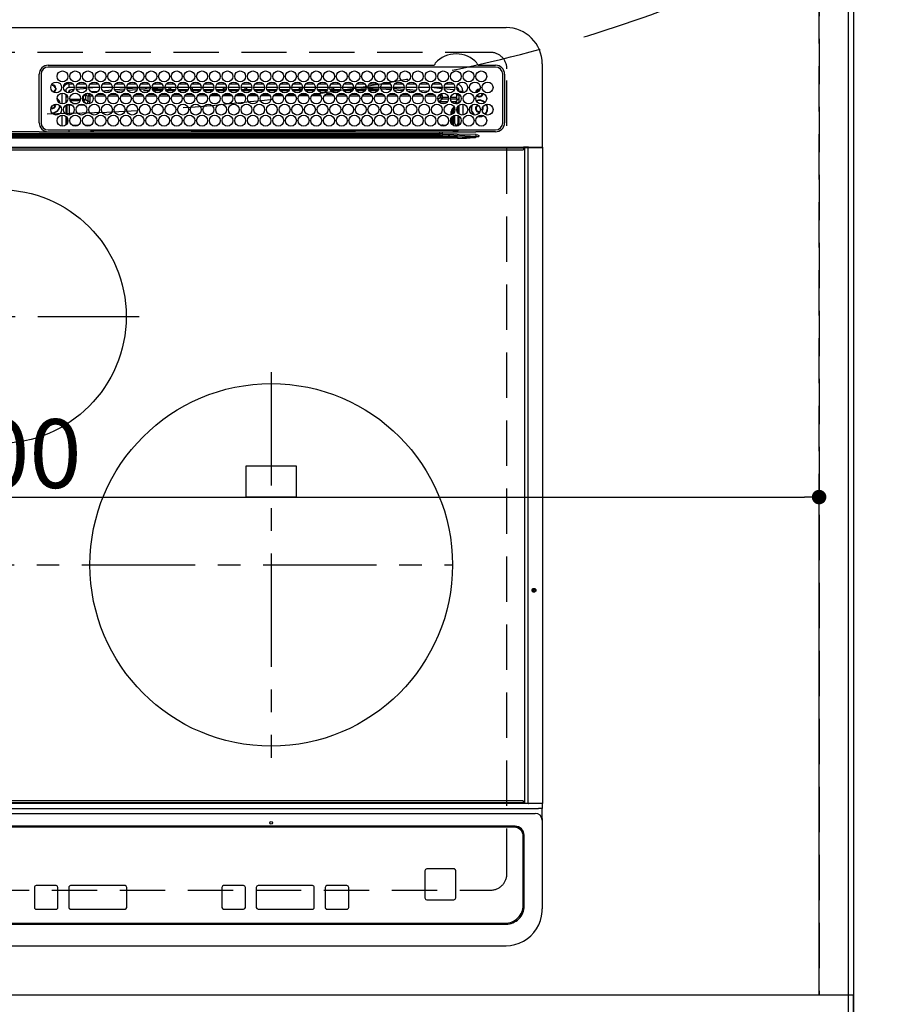
# Model space of a CAD drawing. Extents: x 83844 to 110317, y -22065 to -13195.
# Drawn here: x 86806 to 87290, y -15435 to -14892 of the extents above; entities that cross this region are included whole.
import ezdxf

# ---------------------------------------------------------------- set-up
doc = ezdxf.new("R2010")
doc.units = 0
doc.header["$LTSCALE"] = 50
doc.header["$MEASUREMENT"] = 0
for name, pattern in [('CENTER', [2, 1.25, -0.25, 0.25, -0.25]), ('DASHED', [0.75, 0.5, -0.25]), ('HIDDEN', [0.375, 0.25, -0.125])]:
    doc.linetypes.add(name, pattern=pattern)
doc.layers.get('0').update_dxf_attribs({"linetype": 'CONTINUOUS'})
doc.layers.get('DEFPOINTS').update_dxf_attribs({"color": 146, "linetype": 'CONTINUOUS'})
for name, color, linetype in [('111-壁仕上', 3, 'CONTINUOUS'), ('121-キャビネット（中）', 253, 'HIDDEN'), ('126-甲板', 2, 'CONTINUOUS'), ('150-機器', 8, 'CONTINUOUS'), ('160-文字', 254, 'CONTINUOUS'), ('166-寸法B', 11, 'CONTINUOUS')]:
    doc.layers.add(name, color=color, linetype=linetype)
doc.styles.add('KH001', font='txt')
doc.dimstyles.new('KH1xx015', dxfattribs={"dimscale": 10, "dimtxt": 3.8, "dimasz": 0.8, "dimexe": 0.3, "dimexo": 1.2, "dimgap": 0.5, "dimtad": 3, "dimdec": 1, "dimdsep": 46, "dimlunit": 6, "dimtxsty": 'KH001', "dimblk": 'DOT', "dimcen": 1, "dimdle": 1, "dimclrd": 256, "dimclre": 256, "dimclrt": 256, "dimadec": 0, "dimazin": 0, "dimtfac": 1, "dimtdec": 1, "dimtix": 1, "dimtmove": 2, "dimatfit": 3, "dimldrblk": 'CLOSEDBLANK', "dimfxl": 1, "dimtolj": 1, "dimtzin": 0, "dimlwd": -1, "dimlwe": -1, "dimarcsym": 0})
doc.dimstyles.new('KH1xx030', dxfattribs={"dimscale": 30, "dimtxt": 2, "dimasz": 0.6, "dimexe": 0.3, "dimexo": 1.2, "dimgap": 0.5, "dimtad": 3, "dimdec": 1, "dimdsep": 46, "dimlunit": 6, "dimtxsty": 'KH001', "dimblk": 'DOT', "dimcen": 1, "dimdle": 1, "dimclrd": 256, "dimclre": 256, "dimclrt": 256, "dimadec": 0, "dimazin": 0, "dimtfac": 1, "dimtdec": 1, "dimtix": 1, "dimtmove": 2, "dimatfit": 3, "dimldrblk": 'CLOSEDBLANK', "dimfxl": 1, "dimtolj": 1, "dimtzin": 0, "dimlwd": -1, "dimlwe": -1, "dimarcsym": 0})

# ---------------------------------------------------------------- blocks, each defined once
blk = doc.blocks.new('HT-F6S_H2')
at = {"layer": '126-甲板', "linetype": 'DASHED'}
for p, q in [((271, 282.65), (-271, 282.65)), ((280, -170.35), (280, 273.65)), ((-271, -179.35), (271, -179.35))]:
    blk.add_line(p, q, dxfattribs=at)
for centre, start, end in [((271, 273.65), 0, 90), ((271, -170.35), 270, 0)]:
    blk.add_arc(centre, 9, start, end, dxfattribs=at)
at = {"layer": '150-機器', "color": 13, "linetype": 'Continuous'}
for p, q in [((-279.5, 296.38), (279.5, 296.38)), ((27, 275.6), (239.74, 275.6)), ((273.7, 274.58), (27, 274.58)), ((239.74, 275.6), (239.9, 275.61)), ((264.1, 275.61), (264.18, 275.6)), ((264.18, 275.6), (264.26, 275.6)), ((264.26, 275.6), (273.7, 275.6)), ((299.5, 276.38), (299.5, 230.38)), ((22, 243.88), (21.98, 270.58)), ((23, 270.58), (23, 243.88)), ((277.7, 243.88), (277.7, 270.58)), ((278.72, 270.58), (278.72, 243.88)), ((28.52, 264.33), (28.6, 264.35)), ((28.6, 264.35), (28.6, 264.47)), ((29.4, 264.98), (29.4, 264.76)), ((29.4, 264.76), (29.4, 264.35)), ((30.75, 263), (31.16, 263)), ((31.16, 262.2), (30.75, 262.2)), ((31.16, 263), (31.38, 263)), ((31.38, 262.2), (31.16, 262.2)), ((36.6, 261.38), (36.07, 261.38)), ((36.6, 261.38), (36.6, 260.89)), ((38.6, 263.38), (38.6, 265.38)), ((38.6, 265.38), (40.54, 265.38)), ((41.35, 263.38), (38.6, 263.38)), ((41.09, 262.11), (39.8, 261.98)), ((48.35, 263.38), (42.35, 263.38)), ((48.31, 262.84), (42.54, 262.26)), ((43.16, 265.38), (47.54, 265.38)), ((55.35, 263.38), (49.35, 263.38)), ((53.98, 263.38), (49.37, 262.95)), ((50.16, 265.38), (54.54, 265.38)), ((50.51, 261.02), (54.54, 261.36)), ((62.35, 263.38), (56.35, 263.38)), ((56.99, 261.57), (62.02, 261.99)), ((57.16, 265.38), (61.54, 265.38)), ((61.07, 260.91), (58.05, 260.65)), ((69.35, 263.38), (63.35, 263.38)), ((63.63, 262.13), (69.2, 262.59)), ((64.16, 265.38), (68.54, 265.38)), ((68.7, 261.55), (64.29, 261.18)), ((76.35, 263.38), (70.35, 263.38)), ((70.47, 262.7), (76.33, 263.06)), ((76.03, 262.05), (70.89, 261.72)), ((71.16, 265.38), (75.54, 265.38)), ((83.35, 263.38), (77.35, 263.38)), ((77.4, 263.13), (81.32, 263.38)), ((83.17, 262.49), (77.62, 262.15)), ((78.16, 265.38), (82.54, 265.38)), ((79.53, 261.65), (82.84, 261.65)), ((90.35, 263.38), (84.35, 263.38)), ((90.31, 262.94), (84.5, 262.58)), ((84.59, 262.15), (90.11, 262.15)), ((84.86, 261.65), (89.84, 261.65)), ((85.16, 265.38), (89.54, 265.38)), ((97.35, 263.38), (91.35, 263.38)), ((92.47, 263.08), (91.42, 263.01)), ((91.59, 262.15), (93.6, 262.15)), ((91.86, 261.65), (96.84, 261.65)), ((92.16, 265.38), (96.54, 265.38)), ((97.31, 263.27), (92.47, 263.08)), ((93.6, 262.15), (93.6, 263.1)), ((94.6, 262.15), (93.6, 262.15)), ((94.6, 262.15), (94.6, 263.07)), ((94.6, 262.15), (97.11, 262.15)), ((104.35, 263.38), (98.35, 263.38)), ((98.59, 262.15), (104.11, 262.15)), ((98.86, 261.65), (103.84, 261.65)), ((99.16, 265.38), (103.54, 265.38)), ((111.35, 263.38), (105.35, 263.38)), ((105.4, 263.38), (105.4, 262.78)), ((106.4, 262.15), (105.59, 262.15)), ((105.86, 261.65), (110.84, 261.65)), ((106.16, 265.38), (110.54, 265.38)), ((106.4, 263.38), (106.4, 262.15)), ((106.4, 262.15), (111.11, 262.15)), ((118.35, 263.38), (112.35, 263.38)), ((112.59, 262.15), (118.11, 262.15)), ((112.86, 261.65), (117.84, 261.65)), ((113.16, 265.38), (117.54, 265.38)), ((125.35, 263.38), (119.35, 263.38)), ((119.59, 262.15), (123.6, 262.15)), ((119.86, 261.65), (124.84, 261.65)), ((120.16, 265.38), (124.54, 265.38)), ((123.6, 262.15), (123.6, 263.38)), ((124.6, 262.15), (123.6, 262.15)), ((124.6, 262.15), (124.6, 263.38)), ((124.6, 262.15), (125.11, 262.15)), ((132.35, 263.38), (126.35, 263.38)), ((126.59, 262.15), (132.11, 262.15)), ((126.86, 261.65), (131.84, 261.65)), ((127.16, 265.38), (131.54, 265.38)), ((139.35, 263.38), (133.35, 263.38)), ((133.59, 262.15), (135.4, 262.15)), ((133.86, 261.65), (138.84, 261.65)), ((134.16, 265.38), (138.54, 265.38)), ((135.4, 263.38), (135.4, 262.15)), ((136.4, 262.15), (135.4, 262.15)), ((136.4, 263.38), (136.4, 262.15)), ((136.4, 262.15), (139.11, 262.15)), ((146.35, 263.38), (140.35, 263.38)), ((140.59, 262.15), (146.11, 262.15)), ((140.86, 261.65), (145.84, 261.65)), ((141.16, 265.38), (145.54, 265.38)), ((153.35, 263.38), (147.35, 263.38)), ((147.59, 262.15), (153.11, 262.15)), ((147.86, 261.65), (152.84, 261.65)), ((148.16, 265.38), (152.54, 265.38)), ((160.35, 263.38), (154.35, 263.38)), ((154.6, 262.15), (154.59, 262.15)), ((154.6, 262.15), (154.6, 263.38)), ((154.6, 262.15), (160.11, 262.15)), ((154.86, 261.65), (159.84, 261.65)), ((155.16, 265.38), (159.54, 265.38)), ((167.35, 263.38), (161.35, 263.38)), ((161.59, 262.15), (165.4, 262.15)), ((161.86, 261.65), (166.84, 261.65)), ((162.16, 265.38), (166.54, 265.38)), ((165.4, 263.38), (165.4, 262.15)), ((166.4, 262.15), (165.4, 262.15)), ((166.4, 263.38), (166.4, 262.15)), ((166.4, 262.15), (167.11, 262.15)), ((174.35, 263.38), (168.35, 263.38)), ((168.59, 262.15), (174.11, 262.15)), ((168.86, 261.65), (173.84, 261.65)), ((169.16, 265.38), (173.54, 265.38)), ((181.35, 263.38), (175.35, 263.38)), ((175.59, 262.15), (181.11, 262.15)), ((175.86, 261.65), (180.84, 261.65)), ((176.16, 265.38), (180.54, 265.38)), ((188.35, 263.38), (182.35, 263.38)), ((182.59, 262.15), (183.6, 262.15)), ((182.86, 261.65), (187.84, 261.65)), ((183.16, 265.38), (187.54, 265.38)), ((183.6, 262.15), (183.6, 263.38)), ((184.6, 262.15), (183.6, 262.15)), ((184.6, 262.15), (184.6, 263.38)), ((184.6, 262.15), (188.11, 262.15)), ((195.35, 263.38), (189.35, 263.38)), ((189.59, 262.15), (195.11, 262.15)), ((189.86, 261.65), (194.84, 261.65)), ((190.16, 265.38), (194.54, 265.38)), ((195.32, 263.17), (191.6, 263.38)), ((202.35, 263.38), (196.35, 263.38)), ((202.26, 262.78), (196.41, 263.11)), ((196.59, 262.15), (202.11, 262.15)), ((196.86, 261.65), (201.84, 261.65)), ((197.16, 265.38), (201.54, 265.38)), ((209.35, 263.38), (203.35, 263.38)), ((209.14, 262.39), (203.47, 262.71)), ((203.59, 262.15), (209.11, 262.15)), ((203.86, 261.65), (208.84, 261.65)), ((204.16, 265.38), (208.54, 265.38)), ((216.35, 263.38), (210.35, 263.38)), ((210.37, 263.32), (216.03, 263.01)), ((215.98, 262.01), (210.54, 262.31)), ((210.86, 261.65), (211.27, 261.65)), ((211.16, 265.38), (215.54, 265.38)), ((216.02, 262), (215.98, 262.01)), ((216.03, 263.01), (216.32, 262.98)), ((223.35, 263.38), (217.35, 263.38)), ((217.44, 262.89), (223.15, 262.42)), ((222.62, 261.46), (217.8, 261.86)), ((218.16, 265.38), (222.54, 265.38)), ((230.35, 263.38), (224.35, 263.38)), ((224.54, 262.31), (229.96, 261.86)), ((225.16, 265.38), (229.54, 265.38)), ((229.12, 260.93), (225.19, 261.25)), ((237.35, 263.38), (231.35, 263.38)), ((231.9, 261.7), (236.51, 261.33)), ((232.16, 265.38), (236.54, 265.38)), ((237.35, 263.33), (236.82, 263.38)), ((244.35, 263.38), (238.35, 263.38)), ((244.28, 262.67), (238.35, 263.24)), ((239.16, 265.38), (243.54, 265.38)), ((239.42, 261.09), (242.51, 260.83)), ((242.51, 260.83), (242.49, 260.64)), ((242.51, 260.83), (242.79, 260.76)), ((251.35, 263.38), (245.35, 263.38)), ((250.37, 262.05), (245.45, 262.55)), ((246.16, 265.38), (250.54, 265.38)), ((250.6, 262.01), (250.37, 262.05)), ((250.96, 261.86), (250.6, 262.01)), ((253.6, 261.38), (255.6, 261.38)), ((253.6, 260.89), (253.6, 261.38)), ((255.6, 261.38), (255.6, 260.34)), ((34.6, 254.24), (34.6, 260.22)), ((36.6, 259.66), (36.6, 254.79)), ((37.07, 259.25), (36.6, 259.25)), ((37.74, 258.02), (36.6, 258.02)), ((37.01, 255.93), (37.56, 255.93)), ((37.01, 255.93), (37.36, 255.59)), ((38.86, 256.97), (44.84, 256.97)), ((44.57, 255.97), (39.13, 255.97)), ((45.86, 256.97), (46.48, 256.97)), ((46.48, 255.97), (46.13, 255.97)), ((46.48, 256.97), (46.48, 258.84)), ((46.48, 258.84), (47.48, 258.84)), ((46.48, 256.97), (47.48, 256.97)), ((46.48, 256.97), (46.48, 255.97)), ((47.94, 254.51), (46.48, 255.97)), ((47.48, 258.84), (47.48, 256.97)), ((47.48, 256.97), (48.94, 255.51)), ((48.35, 260.19), (48.36, 260.13)), ((48.36, 260.13), (48.37, 260.01)), ((48.37, 260.01), (48.38, 259.92)), ((48.38, 259.92), (48.38, 259.86)), ((48.38, 259.86), (48.39, 259.84)), ((49.97, 259.97), (48.39, 259.84)), ((48.94, 255.51), (48.94, 258.56)), ((49.94, 258.56), (48.94, 258.56)), ((49.94, 255.51), (48.94, 255.51)), ((49.93, 259.56), (50.64, 259.56)), ((49.93, 259.54), (49.93, 259.56)), ((49.94, 259.48), (49.93, 259.54)), ((49.94, 259.39), (49.94, 259.48)), ((49.94, 259.26), (49.94, 259.39)), ((49.94, 259.11), (49.94, 259.26)), ((49.94, 258.94), (49.94, 259.11)), ((49.94, 258.75), (49.94, 258.94)), ((49.94, 258.56), (49.94, 258.75)), ((49.94, 258.56), (49.94, 255.51)), ((51.47, 258.56), (49.94, 258.56)), ((58.47, 258.57), (53.18, 258.56)), ((54.04, 259.57), (57.62, 259.58)), ((65.46, 258.58), (60.19, 258.57)), ((61.06, 259.58), (64.61, 259.58)), ((72.46, 258.58), (67.19, 258.58)), ((68.07, 259.59), (71.6, 259.59)), ((79.46, 258.59), (74.2, 258.58)), ((75.08, 259.59), (78.59, 259.6)), ((86.45, 258.6), (81.2, 258.59)), ((82.09, 259.6), (85.59, 259.6)), ((93.45, 258.6), (88.21, 258.6)), ((89.1, 259.6), (92.58, 259.61)), ((100.44, 258.61), (95.22, 258.61)), ((96.11, 259.61), (99.57, 259.61)), ((107.44, 258.62), (102.22, 258.61)), ((103.12, 259.62), (106.56, 259.62)), ((114.44, 258.63), (109.23, 258.62)), ((110.13, 259.62), (113.56, 259.62)), ((121.43, 258.63), (116.23, 258.63)), ((117.13, 259.63), (120.55, 259.63)), ((128.43, 258.64), (123.24, 258.64)), ((124.14, 259.63), (127.54, 259.64)), ((135.42, 258.65), (130.24, 258.64)), ((131.15, 259.64), (134.53, 259.64)), ((142.42, 258.65), (137.25, 258.65)), ((138.16, 259.65), (141.53, 259.65)), ((145.4, 258.66), (144.25, 258.66)), ((145.17, 259.65), (145.4, 259.65)), ((145.4, 259.65), (148.53, 259.65)), ((149.42, 258.65), (145.4, 258.66)), ((156.42, 258.65), (151.25, 258.65)), ((152.16, 259.64), (155.54, 259.64)), ((163.43, 258.64), (158.24, 258.65)), ((159.15, 259.64), (162.54, 259.64)), ((170.43, 258.63), (165.24, 258.64)), ((166.14, 259.63), (169.55, 259.63)), ((177.44, 258.63), (172.23, 258.63)), ((173.13, 259.62), (176.56, 259.62)), ((184.44, 258.62), (179.23, 258.63)), ((180.12, 259.62), (183.57, 259.61)), ((191.44, 258.61), (186.23, 258.62)), ((187.11, 259.61), (190.58, 259.61)), ((198.45, 258.61), (193.22, 258.61)), ((194.1, 259.6), (197.59, 259.6)), ((205.45, 258.6), (200.22, 258.61)), ((201.09, 259.6), (204.6, 259.59)), ((212.45, 258.59), (207.21, 258.6)), ((208.07, 259.59), (211.6, 259.59)), ((219.46, 258.59), (214.21, 258.59)), ((215.06, 259.58), (218.61, 259.58)), ((226.46, 258.58), (221.2, 258.59)), ((222.05, 259.58), (225.62, 259.57)), ((233.46, 258.58), (228.2, 258.58)), ((229.04, 259.57), (232.63, 259.57)), ((235.14, 260.44), (233.13, 260.6)), ((240.47, 258.56), (235.19, 258.57)), ((236.03, 259.56), (239.64, 259.56)), ((241.86, 257.5), (241.86, 256.96)), ((241.92, 256.57), (243.32, 257.97)), ((242.49, 260.64), (242.48, 260.55)), ((244.32, 256.97), (242.86, 255.51)), ((242.86, 255.51), (247.31, 255.51)), ((242.86, 254.98), (242.86, 255.51)), ((244.32, 258.84), (243.32, 258.84)), ((243.32, 257.97), (243.32, 258.84)), ((244.32, 257.97), (243.32, 257.97)), ((244.32, 258.84), (244.32, 257.97)), ((244.32, 257.97), (244.32, 256.97)), ((244.32, 257.97), (247.76, 257.97)), ((247.84, 256.97), (244.32, 256.97)), ((252.21, 256.97), (248.86, 256.97)), ((248.94, 257.97), (252.16, 257.97)), ((249.39, 255.51), (251.73, 255.51)), ((251.73, 255.51), (253.15, 256.93)), ((251.73, 254.51), (251.73, 255.51)), ((252.16, 260.06), (252.16, 257.97)), ((252.21, 260.05), (252.16, 260.06)), ((252.21, 259.53), (252.21, 260.05)), ((252.27, 256.93), (252.21, 256.97)), ((253.6, 259.25), (252.22, 259.25)), ((252.27, 259.02), (252.24, 259.03)), ((252.27, 259.02), (252.27, 256.93)), ((253.6, 259.02), (252.27, 259.02)), ((252.27, 256.93), (253.15, 256.93)), ((253.6, 255.39), (252.73, 254.51)), ((253.6, 254.79), (253.6, 259.66)), ((30.75, 253.75), (30.72, 254.06)), ((36.6, 253.56), (36.6, 248.69)), ((37.44, 253.51), (37.1, 253.85)), ((38.44, 253.51), (37.44, 253.51)), ((37.44, 248.27), (37.44, 253.51)), ((38.44, 253.51), (38.44, 254.13)), ((40.17, 253.51), (38.44, 253.51)), ((38.44, 253.51), (38.44, 248.13)), ((40.57, 254.51), (43.13, 254.51)), ((47.17, 253.51), (43.53, 253.51)), ((47.57, 254.51), (47.94, 254.51)), ((47.94, 254.37), (47.94, 254.51)), ((246.13, 254.51), (243.57, 254.51)), ((249.27, 250.05), (249.77, 250.05)), ((249.27, 248.27), (249.27, 250.05)), ((250.27, 250.05), (249.77, 250.05)), ((249.77, 248.48), (249.77, 250.05)), ((250.27, 250.05), (250.27, 248.82)), ((251.73, 254.51), (250.57, 254.51)), ((251.73, 254.51), (252.73, 254.51)), ((251.73, 254.23), (251.73, 254.51)), ((252.35, 251.06), (252.35, 251.2)), ((252.85, 251.55), (252.38, 251.55)), ((252.71, 252.55), (252.73, 252.55)), ((252.73, 254.51), (252.73, 254.36)), ((252.73, 252.58), (252.73, 252.55)), ((252.73, 252.55), (252.82, 252.55)), ((252.85, 251.55), (252.85, 250.57)), ((252.87, 250.56), (252.85, 250.57)), ((253.6, 248.69), (253.6, 253.56)), ((255.6, 254.12), (255.6, 248.14)), ((266.36, 250.95), (266.42, 251.08)), ((266.42, 251.08), (266.55, 251.75)), ((266.55, 251.75), (266.51, 252.1)), ((34.6, 242.04), (34.6, 248.02)), ((36.6, 247.46), (36.6, 242.59)), ((37.44, 243.51), (37.44, 246.55)), ((249.27, 243.5), (249.27, 246.55)), ((249.77, 242.87), (249.77, 247.18)), ((250.27, 247.57), (250.27, 242.48)), ((251.24, 243.52), (251.24, 247.96)), ((252.9, 249.74), (252.69, 249.74)), ((252.9, 249.56), (252.9, 249.39)), ((252.9, 247.84), (252.9, 243.54)), ((253.6, 242.59), (253.6, 247.46)), ((263.84, 247.25), (264.8, 247.15)), ((264.04, 247.42), (264.8, 247.35)), ((264.8, 249.65), (264.96, 249.66)), ((264.8, 247.35), (266.04, 247.53)), ((264.8, 247.15), (266.1, 247.34)), ((266.04, 247.53), (266.85, 247.86)), ((266.1, 247.34), (267.09, 247.76)), ((27, 239.88), (273.7, 239.88)), ((38.43, 239.88), (38.43, 238.88)), ((40.1, 242.59), (43.6, 242.59)), ((47.1, 242.59), (50.6, 242.59)), ((51.21, 239.66), (50.72, 239.17)), ((50.72, 239.05), (50.72, 239.17)), ((50.72, 239.05), (51.19, 239.05)), ((51.18, 238.88), (51.2, 239.56)), ((51.7, 239.56), (51.68, 238.88)), ((51.7, 239.88), (51.7, 239.56)), ((106.11, 239.56), (51.7, 239.56)), ((106.09, 238.88), (106.11, 239.56)), ((106.11, 239.56), (106.11, 239.76)), ((106.41, 239.76), (106.41, 239.88)), ((106.41, 239.76), (106.41, 239.56)), ((195.79, 239.76), (106.41, 239.76)), ((106.41, 239.25), (106.41, 239.56)), ((106.41, 239.56), (195.79, 239.56)), ((195.79, 239.25), (106.41, 239.25)), ((195.79, 239.76), (195.79, 239.88)), ((195.79, 239.56), (195.79, 239.76)), ((195.79, 239.25), (195.79, 239.56)), ((196.09, 239.76), (196.09, 239.56)), ((196.09, 239.56), (196.11, 238.88)), ((250.55, 239.56), (196.09, 239.56)), ((244.86, 242.03), (244.86, 242.59)), ((244.86, 242.59), (246.6, 242.59)), ((250.55, 239.56), (250.55, 239.88)), ((250.56, 238.88), (250.55, 239.56)), ((251.05, 239.56), (251.06, 238.88)), ((251.77, 238.88), (251.77, 239.88)), ((251.77, 238.88), (251.77, 239.88)), ((252.64, 239.17), (251.94, 239.88)), ((252.35, 242.52), (252.24, 242.52)), ((252.35, 242.46), (252.35, 242.52)), ((252.85, 242.46), (252.35, 242.46)), ((252.85, 242.53), (252.87, 242.54)), ((252.85, 242.53), (252.85, 242.46)), ((252.85, 242.46), (253.04, 242.27)), ((253.2, 239.74), (253.2, 239.88)), ((262.84, 238.88), (262.84, 239.02)), ((-252.65, 236.24), (252.65, 236.24)), ((252.65, 235.3), (-252.65, 235.3)), ((-242.95, 237.56), (242.95, 237.56)), ((242.95, 236.78), (-242.95, 236.78)), ((21.98, 238.79), (0, 238.79)), ((106.9, 237.68), (0, 237.68)), ((24.72, 238.88), (146.93, 238.88)), ((242.95, 237.68), (106.9, 237.68)), ((146.93, 238.88), (242.95, 238.88)), ((242.95, 237.68), (242.95, 238.88)), ((242.95, 238.88), (244.36, 238.88)), ((244.45, 237.68), (242.95, 237.68)), ((242.95, 237.56), (242.95, 237.68)), ((242.95, 237.56), (242.95, 236.78)), ((244.36, 238.88), (262.32, 238.88)), ((252.65, 236.24), (244.37, 236.73)), ((244.45, 237.68), (244.45, 237.52)), ((252.59, 237.55), (244.45, 237.68)), ((244.45, 237.52), (262.95, 236.41)), ((262.95, 237.38), (252.59, 237.55)), ((252.65, 236.24), (252.65, 235.3)), ((262.32, 238.88), (262.84, 238.88)), ((264.45, 238.85), (262.84, 238.88)), ((262.94, 236.18), (264.42, 236.35)), ((262.94, 236.18), (262.95, 236.15)), ((262.95, 236.41), (262.95, 237.38)), ((262.95, 236.15), (262.96, 236.12)), ((262.96, 236.12), (262.96, 236.08)), ((262.96, 236.08), (262.97, 236.05)), ((262.97, 236.05), (262.98, 236.02)), ((262.98, 236.02), (262.99, 235.98)), ((262.99, 235.98), (263, 235.95)), ((263, 235.95), (263.01, 235.92)), ((264.42, 236.35), (263.01, 235.92)), ((264.42, 236.35), (264.45, 236.36)), ((264.45, 236.36), (264.42, 236.35)), ((273.7, 238.85), (264.45, 238.85)), ((264.45, 236.88), (264.45, 236.36)), ((-289.1, 230.38), (289.1, 230.38)), ((289.1, 229.88), (-289.1, 229.88)), ((-288.8, 228.88), (288.8, 228.88)), ((291.81, 230.38), (289.1, 230.38)), ((289.1, 230.38), (289.1, 229.88)), ((289.1, 229.88), (289.1, 229.18)), ((289.9, 230.14), (289.91, 230.19)), ((289.9, 230.08), (289.9, 230.14)), ((291.67, 230.08), (289.9, 230.08)), ((289.9, -131.32), (289.9, 230.08)), ((289.91, 230.19), (289.93, 230.24)), ((289.93, 230.24), (289.94, 230.29)), ((289.94, 230.29), (289.97, 230.33)), ((289.97, 230.33), (289.99, 230.35)), ((289.99, 230.35), (290.02, 230.37)), ((290.02, 230.37), (290.05, 230.38)), ((291.67, 230.14), (291.68, 230.19)), ((291.67, 230.08), (291.67, 230.14)), ((292.17, 230.08), (291.67, 230.08)), ((291.67, -131.32), (291.67, 230.08)), ((291.68, 230.19), (291.69, 230.24)), ((291.69, 230.24), (291.71, 230.29)), ((291.71, 230.29), (291.73, 230.33)), ((291.73, 230.33), (291.76, 230.35)), ((291.76, 230.35), (291.79, 230.37)), ((291.79, 230.37), (291.82, 230.38)), ((291.81, 230.38), (291.82, 230.38)), ((291.82, 230.38), (292.17, 230.38)), ((292.17, 230.08), (292.17, 230.38)), ((292.17, 230.38), (297.9, 230.38)), ((297.9, 230.08), (292.17, 230.08)), ((297.9, 230.08), (297.9, 230.38)), ((297.9, 230.38), (299.6, 230.38)), ((299.9, 230.08), (297.9, 230.08)), ((299.9, -131.32), (299.9, 230.08)), ((164, 54.5), (136, 54.5)), ((136, 54.5), (136, 37.5)), ((164, 37.5), (164, 54.5)), ((136, 37.5), (164, 37.5)), ((288.8, -130.12), (-288.8, -130.12)), ((-297.5, -134.29), (297.5, -134.29)), ((-289.1, -131.12), (289.1, -131.12)), ((289.1, -131.62), (-289.1, -131.62)), ((289.1, -131.12), (289.1, -130.42)), ((289.1, -131.12), (289.1, -131.62)), ((291.81, -131.62), (289.1, -131.62)), ((289.9, -131.38), (289.9, -131.32)), ((289.91, -131.44), (289.9, -131.38)), ((289.93, -131.49), (289.91, -131.44)), ((289.94, -131.53), (289.93, -131.49)), ((289.97, -131.57), (289.94, -131.53)), ((289.99, -131.6), (289.97, -131.57)), ((290.02, -131.62), (289.99, -131.6)), ((290.05, -131.62), (290.02, -131.62)), ((291.67, -131.32), (291.67, -131.38)), ((291.67, -131.38), (291.68, -131.44)), ((291.68, -131.44), (291.69, -131.49)), ((291.69, -131.49), (291.71, -131.53)), ((291.71, -131.53), (291.73, -131.57)), ((291.73, -131.57), (291.76, -131.6)), ((291.76, -131.6), (291.79, -131.62)), ((291.79, -131.62), (291.82, -131.62)), ((291.82, -131.62), (291.81, -131.62)), ((292.17, -131.62), (291.82, -131.62)), ((297.9, -131.62), (292.17, -131.62)), ((299.5, -134.29), (297.5, -134.29)), ((299.6, -131.62), (297.9, -131.62)), ((299.5, -131.62), (299.5, -134.29)), ((299.5, -139.83), (299.5, -134.29)), ((299.86, -131.32), (299.9, -131.32)), ((-295.5, -137.07), (295.5, -137.07)), ((299.5, -139.83), (299.5, -140.76)), ((299.5, -140.76), (299.5, -188.39)), ((284.5, -144.14), (-284.5, -144.14)), ((284, -144.64), (-284, -144.64)), ((284, -144.65), (-284, -144.65)), ((284, -144.64), (284, -144.65)), ((289, -149.64), (289, -149.65)), ((289, -187.64), (289, -149.65)), ((289.5, -188.13), (289.5, -149.14)), ((235.74, -167.65), (235.74, -167.64)), ((250.74, -167.64), (235.74, -167.64)), ((250.74, -167.65), (235.74, -167.65)), ((250.74, -167.65), (250.74, -167.64)), ((234.74, -168.65), (234.74, -168.64)), ((234.74, -168.65), (234.74, -183.65)), ((251.74, -168.65), (251.74, -168.64)), ((251.74, -183.65), (251.74, -168.65)), ((19.34, -177.9), (19.34, -177.88)), ((19.34, -177.9), (19.34, -188.89)), ((31.34, -176.88), (20.34, -176.88)), ((20.34, -176.9), (20.34, -176.88)), ((31.34, -176.9), (20.34, -176.9)), ((31.34, -176.9), (31.34, -176.88)), ((32.34, -177.9), (32.34, -177.88)), ((32.34, -188.89), (32.34, -177.9)), ((38.34, -177.9), (38.34, -177.88)), ((38.34, -177.9), (38.34, -188.89)), ((69.34, -176.88), (39.34, -176.88)), ((39.34, -176.9), (39.34, -176.88)), ((69.34, -176.9), (39.34, -176.9)), ((69.34, -176.9), (69.34, -176.88)), ((70.34, -177.9), (70.34, -177.88)), ((70.34, -188.89), (70.34, -177.9)), ((122.75, -177.9), (122.75, -177.88)), ((122.75, -177.9), (122.75, -188.89)), ((134.75, -176.88), (123.75, -176.88)), ((123.75, -176.9), (123.75, -176.88)), ((134.75, -176.9), (123.75, -176.9)), ((134.75, -176.9), (134.75, -176.88)), ((135.75, -177.9), (135.75, -177.88)), ((135.75, -188.89), (135.75, -177.9)), ((141.75, -177.9), (141.75, -177.88)), ((141.75, -177.9), (141.75, -188.89)), ((172.75, -176.88), (142.75, -176.88)), ((142.75, -176.9), (142.75, -176.88)), ((172.75, -176.9), (142.75, -176.9)), ((172.75, -176.9), (172.75, -176.88)), ((173.75, -177.9), (173.75, -177.88)), ((173.75, -188.89), (173.75, -177.9)), ((179.75, -177.9), (179.75, -177.88)), ((179.75, -177.9), (179.75, -188.89)), ((191.75, -176.88), (180.75, -176.88)), ((180.75, -176.9), (180.75, -176.88)), ((191.75, -176.9), (180.75, -176.9)), ((191.75, -176.9), (191.75, -176.88)), ((192.75, -177.9), (192.75, -177.88)), ((192.75, -188.89), (192.75, -177.9)), ((20.34, -189.89), (31.34, -189.89)), ((39.34, -189.89), (69.34, -189.89)), ((123.75, -189.89), (134.75, -189.89)), ((142.75, -189.89), (172.75, -189.89)), ((180.75, -189.89), (191.75, -189.89)), ((235.74, -184.65), (250.74, -184.65)), ((299.5, -188.39), (299.5, -189.78)), ((-279.5, -198.12), (279.5, -198.12)), ((-279, -197.64), (279, -197.64)), ((-279.5, -210.03), (279.5, -210.03))]:
    blk.add_line(p, q, dxfattribs=at)
at = {"layer": '150-機器', "color": 161, "linetype": 'CENTER'}
for p, q in [((-78.76, 137), (77.2, 137)), ((150, 106.36), (150, -106.36)), ((-254.4, 0), (250, 0))]:
    blk.add_line(p, q, dxfattribs=at)
at = {"layer": '150-機器', "color": 13, "linetype": 'Continuous'}
for points in [[(37.01, 255.93), (36.89, 255.93), (36.77, 255.9), (36.65, 255.87), (36.6, 255.84)], [(47.94, 254.51), (48.06, 254.52), (48.19, 254.54), (48.31, 254.58), (48.42, 254.63), (48.52, 254.7), (48.62, 254.78), (48.71, 254.87), (48.78, 254.97), (48.84, 255.08), (48.89, 255.2), (48.92, 255.32), (48.94, 255.44), (48.94, 255.51)], [(49.53, 254.31), (49.67, 254.51), (49.78, 254.74), (49.86, 254.97), (49.92, 255.22), (49.94, 255.47), (49.94, 255.51)], [(242.26, 255.71), (242.37, 255.64), (242.48, 255.59), (242.6, 255.55), (242.72, 255.52), (242.84, 255.51), (242.86, 255.51)], [(252.16, 257.97), (252.16, 257.85), (252.16, 257.72), (252.16, 257.6), (252.17, 257.49), (252.17, 257.39), (252.17, 257.29), (252.18, 257.2), (252.18, 257.13), (252.19, 257.07), (252.2, 257.02), (252.2, 256.99), (252.21, 256.97), (252.21, 256.97)], [(252.21, 259.53), (252.21, 259.46), (252.21, 259.4), (252.21, 259.34), (252.22, 259.29), (252.22, 259.23), (252.22, 259.18), (252.22, 259.14), (252.23, 259.1), (252.23, 259.07), (252.23, 259.05), (252.23, 259.04), (252.24, 259.03), (252.24, 259.03)], [(253.6, 256.83), (253.49, 256.88), (253.36, 256.91), (253.24, 256.93), (253.15, 256.93)], [(252.85, 250.57), (252.84, 250.57), (252.83, 250.57), (252.81, 250.57), (252.78, 250.57), (252.75, 250.58), (252.7, 250.58), (252.66, 250.58), (252.61, 250.58), (252.55, 250.58), (252.49, 250.58), (252.43, 250.58), (252.37, 250.58), (252.35, 250.58)], [(252.85, 251.55), (252.85, 251.67), (252.85, 251.8), (252.85, 251.92), (252.85, 252.03), (252.84, 252.14), (252.84, 252.23), (252.84, 252.32), (252.83, 252.39), (252.83, 252.45), (252.83, 252.5), (252.82, 252.53), (252.82, 252.55), (252.82, 252.55)], [(252.9, 249.56), (252.9, 249.69), (252.9, 249.81), (252.9, 249.93), (252.9, 250.04), (252.9, 250.15), (252.89, 250.25), (252.89, 250.33), (252.89, 250.41), (252.88, 250.47), (252.88, 250.51), (252.88, 250.54), (252.87, 250.56), (252.87, 250.56)], [(50.72, 239.17), (50.71, 239.3), (50.69, 239.42), (50.65, 239.54), (50.6, 239.65), (50.53, 239.76), (50.45, 239.85), (50.43, 239.88)], [(50.71, 238.87), (50.72, 238.99), (50.72, 239.05)], [(244.86, 242.59), (244.61, 242.57), (244.37, 242.52), (244.13, 242.45), (243.9, 242.34), (243.74, 242.24)], [(251.24, 243.52), (251.25, 243.4), (251.27, 243.27), (251.31, 243.16), (251.36, 243.04), (251.43, 242.94), (251.51, 242.84), (251.6, 242.75), (251.7, 242.68), (251.81, 242.62), (251.92, 242.57), (252.04, 242.54), (252.17, 242.52), (252.24, 242.52)], [(252.11, 242.04), (252.16, 242.07), (252.21, 242.12), (252.25, 242.16), (252.29, 242.22), (252.31, 242.27), (252.33, 242.33), (252.35, 242.39), (252.35, 242.46), (252.35, 242.46)], [(252.35, 242.52), (252.41, 242.52), (252.47, 242.52), (252.53, 242.52), (252.59, 242.52), (252.64, 242.52), (252.69, 242.52), (252.73, 242.52), (252.77, 242.53), (252.8, 242.53), (252.83, 242.53), (252.84, 242.53), (252.85, 242.53), (252.85, 242.53)], [(252.87, 242.54), (252.87, 242.55), (252.88, 242.57), (252.88, 242.61), (252.89, 242.67), (252.89, 242.73), (252.89, 242.81), (252.9, 242.91), (252.9, 243.01), (252.9, 243.12), (252.9, 243.23), (252.9, 243.36), (252.9, 243.48), (252.9, 243.54)], [(244.45, 237.52), (242.95, 237.56)], [(244.37, 236.73), (242.95, 236.78)], [(252.65, 236.24), (255.37, 236.16), (257.75, 236.11), (259.77, 236.1), (261.39, 236.11), (262.59, 236.16), (262.94, 236.18)], [(252.65, 235.3), (255.38, 235.32), (257.78, 235.39), (259.81, 235.5), (261.44, 235.65), (262.65, 235.83), (263.01, 235.92)], [(262.95, 236.41), (264.45, 236.36)], [(279.5, -210.03), (281.99, -209.87), (284.45, -209.4), (286.83, -208.62), (289.09, -207.55), (291.2, -206.2), (293.13, -204.6), (294.85, -202.76), (296.33, -200.72), (297.55, -198.51), (298.48, -196.17), (299.12, -193.72), (299.45, -191.22), (299.5, -189.78)]]:
    blk.add_lwpolyline(points, dxfattribs=at)
for centre, radius in [((34.85, 269.43), 3), ((41.85, 269.43), 3), ((48.85, 269.43), 3), ((55.85, 269.43), 3), ((62.85, 269.43), 3), ((69.85, 269.43), 3), ((76.85, 269.43), 3), ((83.85, 269.43), 3), ((90.85, 269.43), 3), ((97.85, 269.43), 3), ((104.85, 269.43), 3), ((111.85, 269.43), 3), ((118.85, 269.43), 3), ((125.85, 269.43), 3), ((132.85, 269.43), 3), ((139.85, 269.43), 3), ((146.85, 269.43), 3), ((153.85, 269.43), 3), ((160.85, 269.43), 3), ((167.85, 269.43), 3), ((174.85, 269.43), 3), ((181.85, 269.43), 3), ((188.85, 269.43), 3), ((195.85, 269.43), 3), ((202.85, 269.43), 3), ((209.85, 269.43), 3), ((216.85, 269.43), 3), ((223.85, 269.43), 3), ((230.85, 269.43), 3), ((237.85, 269.43), 3), ((244.85, 269.43), 3), ((251.85, 269.43), 3), ((258.85, 269.43), 3), ((265.85, 269.43), 3), ((31.35, 263.33), 3), ((38.35, 263.33), 3), ((45.35, 263.33), 3), ((52.35, 263.33), 3), ((59.35, 263.33), 3), ((66.35, 263.33), 3), ((73.35, 263.33), 3), ((80.35, 263.33), 3), ((87.35, 263.33), 3), ((94.35, 263.33), 3), ((101.35, 263.33), 3), ((108.35, 263.33), 3), ((115.35, 263.33), 3), ((122.35, 263.33), 3), ((129.35, 263.33), 3), ((136.35, 263.33), 3), ((143.35, 263.33), 3), ((150.35, 263.33), 3), ((157.35, 263.33), 3), ((164.35, 263.33), 3), ((171.35, 263.33), 3), ((178.35, 263.33), 3), ((185.35, 263.33), 3), ((192.35, 263.33), 3), ((199.35, 263.33), 3), ((206.35, 263.33), 3), ((213.35, 263.33), 3), ((220.35, 263.33), 3), ((227.35, 263.33), 3), ((234.35, 263.33), 3), ((241.35, 263.33), 3), ((248.35, 263.33), 3), ((255.35, 263.33), 3), ((262.35, 263.33), 3), ((269.35, 263.33), 3), ((34.85, 257.23), 3), ((41.85, 257.23), 3), ((48.85, 257.23), 3), ((55.85, 257.23), 3), ((62.85, 257.23), 3), ((69.85, 257.23), 3), ((76.85, 257.23), 3), ((83.85, 257.23), 3), ((90.85, 257.23), 3), ((97.85, 257.23), 3), ((104.85, 257.23), 3), ((111.85, 257.23), 3), ((118.85, 257.23), 3), ((125.85, 257.23), 3), ((132.85, 257.23), 3), ((139.85, 257.23), 3), ((146.85, 257.23), 3), ((153.85, 257.23), 3), ((160.85, 257.23), 3), ((167.85, 257.23), 3), ((174.85, 257.23), 3), ((181.85, 257.23), 3), ((188.85, 257.23), 3), ((195.85, 257.23), 3), ((202.85, 257.23), 3), ((209.85, 257.23), 3), ((216.85, 257.23), 3), ((223.85, 257.23), 3), ((230.85, 257.23), 3), ((237.85, 257.23), 3), ((244.85, 257.23), 3), ((251.85, 257.23), 3), ((258.85, 257.23), 3), ((265.85, 257.23), 3), ((31.35, 251.13), 3), ((38.35, 251.13), 3), ((45.35, 251.13), 3), ((52.35, 251.13), 3), ((59.35, 251.13), 3), ((66.35, 251.13), 3), ((73.35, 251.13), 3), ((80.35, 251.13), 3), ((87.35, 251.13), 3), ((94.35, 251.13), 3), ((101.35, 251.13), 3), ((108.35, 251.13), 3), ((115.35, 251.13), 3), ((122.35, 251.13), 3), ((129.35, 251.13), 3), ((136.35, 251.13), 3), ((143.35, 251.13), 3), ((150.35, 251.13), 3), ((157.35, 251.13), 3), ((164.35, 251.13), 3), ((171.35, 251.13), 3), ((178.35, 251.13), 3), ((185.35, 251.13), 3), ((192.35, 251.13), 3), ((199.35, 251.13), 3), ((206.35, 251.13), 3), ((213.35, 251.13), 3), ((220.35, 251.13), 3), ((227.35, 251.13), 3), ((234.35, 251.13), 3), ((241.35, 251.13), 3), ((248.35, 251.13), 3), ((255.35, 251.13), 3), ((262.35, 251.13), 3), ((269.35, 251.13), 3), ((34.85, 245.03), 3), ((41.85, 245.03), 3), ((48.85, 245.03), 3), ((55.85, 245.03), 3), ((62.85, 245.03), 3), ((69.85, 245.03), 3), ((76.85, 245.03), 3), ((83.85, 245.03), 3), ((90.85, 245.03), 3), ((97.85, 245.03), 3), ((104.85, 245.03), 3), ((111.85, 245.03), 3), ((118.85, 245.03), 3), ((125.85, 245.03), 3), ((132.85, 245.03), 3), ((139.85, 245.03), 3), ((146.85, 245.03), 3), ((153.85, 245.03), 3), ((160.85, 245.03), 3), ((167.85, 245.03), 3), ((174.85, 245.03), 3), ((181.85, 245.03), 3), ((188.85, 245.03), 3), ((195.85, 245.03), 3), ((202.85, 245.03), 3), ((209.85, 245.03), 3), ((216.85, 245.03), 3), ((223.85, 245.03), 3), ((230.85, 245.03), 3), ((237.85, 245.03), 3), ((244.85, 245.03), 3), ((251.85, 245.03), 3), ((258.85, 245.03), 3), ((265.85, 245.03), 3), ((0, 137), 70), ((150, 0), 100), ((294.9, -14.02), 1.04), ((294.9, -14.02), 0.643), ((294.9, -14.02), 0.0429), ((150, -142.27), 0.742)]:
    blk.add_circle(centre, radius, dxfattribs=at)
for centre, radius, start, end in [((279.5, 276.38), 20, 0, 90), ((252, 266.38), 15.45, 42.5618, 137.4382), ((27, 270.58), 5.02, 90, 179.9997), ((27, 270.58), 4, 90, 180), ((239.06, 276.93), 1.57, 302.5442, 356.4106), ((264.95, 276.93), 1.58, 183.703, 237.0654), ((273.7, 270.58), 5.02, 0.0002, 90), ((273.7, 270.58), 4, 0, 90), ((29, 262.6), 2.41, 80.4514, 93.2181), ((29, 262.6), 2.2, 10.4757, 79.5243), ((29, 262.6), 1.8, 12.8697, 77.1303), ((29, 262.6), 1.8, 288.9922, 347.1303), ((29, 262.6), 2.2, 297.2624, 349.5243), ((29, 262.6), 2.41, 350.4514, 9.5486), ((38.6, 261.38), 4, 90, 143.6107), ((38.6, 261.38), 2, 90, 180), ((39.88, 260.09), 1.88, 94.176, 170.8418), ((39.97, 260.06), 1.93, 95.0722, 170.2029), ((251.6, 261.38), 2, 0, 67.9276), ((251.6, 261.38), 4, 0, 70.1372), ((264.8, 260.25), 2.1, 79.7266, 177.3237), ((264.8, 260.25), 1.75, 82.3603, 174.6886), ((29, 253.75), 4.4, 11.8732, 50.0418), ((29, 253.75), 4.6, 9.7863, 51.6701), ((46.48, 256.97), 1, 270.0814, 359.9186), ((48.48, 258.84), 1, 95.3704, 179.9596), ((46.66, 250.71), 8.17, 73.814, 84.2485), ((47.6, 251), 8.87, 74.7326, 84.9132), ((49.94, 258.56), 1, 90.163, 179.992), ((244.07, 251.17), 7.71, 95.5995, 103.6256), ((242.33, 258.84), 0.996, 359.9649, 45.8859), ((244.32, 257.97), 1, 180.0843, 269.9157), ((242.56, 258.89), 1.76, 358.5533, 41.8713), ((251.73, 254.51), 1, 0.0799, 89.9201), ((264.8, 251.75), 4.6, 46.6272, 111.6688), ((264.8, 251.75), 4.4, 46.8036, 111.4925), ((264.8, 260.25), 2.1, 224.0121, 270), ((264.8, 260.25), 1.75, 221.7419, 270), ((264.8, 260.25), 1.75, 270, 356.5704), ((264.8, 260.25), 2.1, 270, 354.2994), ((29, 253.75), 2.1, 253.7391, 9.9846), ((29, 253.75), 1.75, 253.4895, 0), ((29, 253.75), 4.4, 270, 354.5986), ((29, 253.75), 4.6, 271.1593, 352.5644), ((38.44, 253.51), 1, 148.9844, 179.9258), ((251.77, 250.05), 2.5, 106.7351, 180), ((251.77, 250.05), 2, 105.6063, 180), ((251.77, 250.05), 1.5, 106.9306, 180), ((252.32, 252.55), 0.5, 292.6447, 0.011), ((252.23, 252.55), 0.5, 307.2697, 0.0059), ((264.8, 251.75), 4.6, 157.1651, 231.3559), ((264.8, 251.75), 4.4, 153.1091, 235.4119), ((264.8, 251.75), 2.1, 114.0228, 270), ((264.8, 251.75), 1.75, 107.1938, 281.3272), ((264.8, 251.75), 2.1, 321.0178, 23.3963), ((264.8, 251.75), 4.4, 313.3047, 31.1095), ((264.8, 251.75), 4.6, 314.1117, 30.3025), ((27, 243.88), 5, 180.0001, 270), ((27, 243.88), 4, 180, 270), ((51.7, 239.55), 0.5, 139.1062, 179), ((51.45, 232.41), 7.16, 87.9986, 92.0014), ((106.41, 239.75), 0.3, 154.8869, 179), ((106.26, 235.4), 4.36, 88.0289, 91.9711), ((106.41, 239.55), 0.3, 179, 270), ((106.26, 235.25), 4.31, 88.0042, 91.9958), ((195.94, 235.4), 4.36, 88.0288, 91.9712), ((195.94, 235.25), 4.31, 88.0042, 91.9958), ((195.79, 239.55), 0.3, 270, 1), ((195.79, 239.75), 0.3, 1, 25.1106), ((250.8, 232.41), 7.16, 87.9988, 92.0012), ((250.55, 239.55), 0.5, 1, 40.8897), ((251.6, 240.88), 2, 270, 330), ((251.85, 242.46), 1, 343.7613, 359.9651), ((273.7, 243.88), 4, 270, 0), ((273.7, 243.88), 5.02, 269.9993, 0.0007), ((21.96, 282.19), 43.4, 270.0294, 273.6401), ((240.37, 237.98), 4.09, 355.8166, 12.738), ((235.25, 238), 9.21, 352.0893, 356.9691), ((250.05, 237.17), 12.92, 355.6176, 356.603), ((474.41, 867.47), 664.63, 251.4488, 251.58476), ((288.8, 229.18), 0.3, 270, 0), ((299.6, 230.08), 0.3, 0, 90), ((288.8, -130.42), 0.3, 0, 90), ((299.6, -131.32), 0.3, 270, 0), ((295.65, -140.92), 3.86, 2.3826, 92.1988), ((284, -149.64), 5, 0.0097, 90.0099), ((284, -149.65), 5, 0.0097, 90.0098), ((284.5, -149.14), 5, 0.0109, 90.0087), ((235.74, -168.64), 1, 89.9908, 179.9894), ((235.74, -168.65), 1, 89.9911, 179.9893), ((250.74, -168.64), 1, 0.0092, 90.0096), ((250.74, -168.65), 1, 0.0092, 90.0098), ((20.34, -177.88), 1, 89.9901, 179.9901), ((20.34, -177.9), 1, 89.9901, 179.9901), ((31.34, -177.88), 1, 0.0097, 90.0097), ((31.34, -177.9), 1, 0.0097, 90.0097), ((39.34, -177.88), 1, 89.9901, 179.9903), ((39.34, -177.9), 1, 89.9901, 179.9903), ((69.34, -177.88), 1, 0.0101, 90.0097), ((69.34, -177.9), 1, 0.0101, 90.0097), ((123.75, -177.88), 1, 89.9902, 179.99), ((123.75, -177.9), 1, 89.9903, 179.9899), ((134.75, -177.88), 1, 0.0093, 90.0103), ((134.75, -177.9), 1, 0.0095, 90.0101), ((142.75, -177.88), 1, 89.9911, 179.9893), ((142.75, -177.9), 1, 89.9911, 179.9893), ((172.75, -177.88), 1, 0.0095, 90.0101), ((172.75, -177.9), 1, 0.0095, 90.0101), ((180.75, -177.88), 1, 89.9909, 179.9893), ((180.75, -177.9), 1, 89.9909, 179.9893), ((191.75, -177.88), 1, 0.009, 90.0098), ((191.75, -177.9), 1, 0.009, 90.0098), ((235.74, -183.65), 1, 180.0095, 270.0102), ((250.74, -183.65), 1, 269.991, 359.9901), ((20.34, -188.89), 1, 180.0097, 270.0099), ((31.34, -188.89), 1, 269.9902, 359.9903), ((39.34, -188.89), 1, 180.0096, 270.01), ((69.34, -188.89), 1, 269.9904, 359.9899), ((123.75, -188.89), 1, 180.0101, 270.0096), ((134.75, -188.89), 1, 269.991, 359.9893), ((142.75, -188.89), 1, 180.0107, 270.0091), ((172.75, -188.89), 1, 269.9899, 359.9902), ((180.75, -188.89), 1, 180.0099, 270.0099), ((191.75, -188.89), 1, 269.9901, 359.991), ((279, -187.64), 10, 269.9901, 359.9901), ((279.5, -188.12), 10, 269.9883, 359.9921)]:
    blk.add_arc(centre, radius, start, end, dxfattribs=at)
blk = doc.blocks.new('_Dot')
at = {"color": 0, "linetype": 'ByBlock', "lineweight": -2}
blk.add_line((-0.5, 0), (-1, 0), dxfattribs=at)
at = {"color": 0, "linetype": 'ByBlock', "const_width": 0.5}
blk.add_lwpolyline([(-0.25, 0, 1), (0.25, 0, 1)], format="xyb", close=True, dxfattribs=at)
blk = doc.blocks.new('*D62')
at = {"layer": 'DEFPOINTS', "transparency": 16777216}
for p, q in [((86347.01, -15418.46), (86347.01, -15152.7)), ((86355.01, -15155.7), (87239.01, -15155.7)), ((87247.01, -15418.46), (87247.01, -15152.7))]:
    blk.add_line(p, q, dxfattribs=at)
at = {"layer": 'DEFPOINTS', "color": 0, "transparency": 16777216}
for p in [(87247.01, -15155.7), (86347.01, -15430.46), (87247.01, -15430.46)]:
    blk.add_point(p, dxfattribs=at)
at = {"layer": 'DEFPOINTS', "transparency": 16777216, "xscale": 8, "yscale": 8, "zscale": 8, "rotation": 180}
blk.add_blockref('_Dot', (86347.01, -15155.7), dxfattribs=at)
at = {"layer": 'DEFPOINTS', "transparency": 16777216, "xscale": 8, "yscale": 8, "zscale": 8}
blk.add_blockref('_Dot', (87247.01, -15155.7), dxfattribs=at)
at = {"layer": 'DEFPOINTS', "transparency": 16777216, "insert": (86797.01, -15131.7), "char_height": 38, "attachment_point": 5, "style": 'KH001'}
blk.add_mtext('\\A1;900', dxfattribs=at)
blk = doc.blocks.new('_ClosedBlank')
at = {"color": 0, "linetype": 'ByBlock', "lineweight": -2}
for p, q in [((-1, 0.167), (0, 0)), ((-1, 0.167), (-1, -0.167)), ((0, 0), (-1, -0.167))]:
    blk.add_line(p, q, dxfattribs=at)
blk = doc.blocks.new('*D64')
at = {"layer": '166-寸法B', "transparency": 16777216}
for p, q in [((87302.01, -15372.46), (87636.59, -15372.46)), ((87627.59, -15422.46), (87627.59, -15390.46)), ((87314.01, -15440.46), (87636.59, -15440.46)), ((87627.59, -15562.65), (87627.59, -15440.46))]:
    blk.add_line(p, q, dxfattribs=at)
at = {"layer": 'DEFPOINTS', "color": 0, "transparency": 16777216}
for p in [(87266.01, -15372.46), (87627.59, -15372.46), (87278.01, -15440.46)]:
    blk.add_point(p, dxfattribs=at)
at = {"layer": '166-寸法B', "transparency": 16777216, "xscale": 18, "yscale": 18, "zscale": 18}
for p, rotation in [((87627.59, -15372.46), 90), ((87627.59, -15440.46), 270)]:
    blk.add_blockref('_Dot', p, dxfattribs=dict(at, rotation=rotation))
at = {"layer": '166-寸法B', "transparency": 16777216, "insert": (87582.59, -15512.77), "char_height": 60, "attachment_point": 5, "rotation": 90, "style": 'KH001'}
blk.add_mtext('\\A1;68', dxfattribs=at)
blk = doc.blocks.new('*D65')
at = {"layer": '166-寸法B', "transparency": 16777216}
for p, q in [((87302.01, -14910.46), (87636.59, -14910.46)), ((87627.59, -15354.46), (87627.59, -14928.46)), ((87302.01, -15372.46), (87636.59, -15372.46))]:
    blk.add_line(p, q, dxfattribs=at)
at = {"layer": 'DEFPOINTS', "color": 0, "transparency": 16777216}
for p in [(87266.01, -14910.46), (87627.59, -14910.46), (87266.01, -15372.46)]:
    blk.add_point(p, dxfattribs=at)
at = {"layer": '166-寸法B', "transparency": 16777216, "xscale": 18, "yscale": 18, "zscale": 18}
for p, rotation in [((87627.59, -14910.46), 90), ((87627.59, -15372.46), 270)]:
    blk.add_blockref('_Dot', p, dxfattribs=dict(at, rotation=rotation))
at = {"layer": '166-寸法B', "transparency": 16777216, "insert": (87577.57, -15110.59), "char_height": 60, "attachment_point": 5, "rotation": 90, "style": 'KH001'}
blk.add_mtext('\\A1;462〈開口〉', dxfattribs=at)
blk = doc.blocks.new('*D66')
at = {"layer": '166-寸法B', "transparency": 16777216}
for p, q in [((87627.59, -14775.46), (87627.59, -14757.46)), ((87313.51, -14793.46), (87636.59, -14793.46)), ((87627.59, -14910.46), (87627.59, -14793.46)), ((87302.01, -14910.46), (87636.59, -14910.46)), ((87627.59, -14928.46), (87627.59, -14946.46))]:
    blk.add_line(p, q, dxfattribs=at)
at = {"layer": 'DEFPOINTS', "color": 0, "transparency": 16777216}
for p in [(87277.51, -14793.46), (87627.59, -14793.46), (87266.01, -14910.46)]:
    blk.add_point(p, dxfattribs=at)
at = {"layer": '166-寸法B', "transparency": 16777216, "xscale": 18, "yscale": 18, "zscale": 18}
for p, rotation in [((87627.59, -14793.46), 270), ((87627.59, -14910.46), 90)]:
    blk.add_blockref('_Dot', p, dxfattribs=dict(at, rotation=rotation))
at = {"layer": '166-寸法B', "transparency": 16777216, "insert": (87582.59, -14851.96), "char_height": 60, "attachment_point": 5, "rotation": 90, "style": 'KH001'}
blk.add_mtext('\\A1;117', dxfattribs=at)
blk = doc.blocks.new('*D67')
at = {"layer": '166-寸法B', "transparency": 16777216}
for p, q in [((87305.01, -14793.46), (87771.59, -14793.46)), ((87762.59, -14811.46), (87762.59, -15422.46)), ((87302.01, -15440.46), (87771.59, -15440.46))]:
    blk.add_line(p, q, dxfattribs=at)
at = {"layer": 'DEFPOINTS', "color": 0, "transparency": 16777216}
for p in [(87269.01, -14793.46), (87266.01, -15440.46), (87762.59, -15440.46)]:
    blk.add_point(p, dxfattribs=at)
at = {"layer": '166-寸法B', "transparency": 16777216, "xscale": 18, "yscale": 18, "zscale": 18}
for p, rotation in [((87762.59, -14793.46), 90), ((87762.59, -15440.46), 270)]:
    blk.add_blockref('_Dot', p, dxfattribs=dict(at, rotation=rotation))
at = {"layer": '166-寸法B', "transparency": 16777216, "insert": (87717.59, -15116.96), "char_height": 60, "attachment_point": 5, "rotation": 90, "style": 'KH001'}
blk.add_mtext('\\A1;647', dxfattribs=at)
blk = doc.blocks.new('*D69')
at = {"layer": '166-寸法B', "transparency": 16777216}
for p, q in [((87305.01, -14790.46), (87906.59, -14790.46)), ((87897.59, -14808.46), (87897.59, -15422.46)), ((87302.01, -15440.46), (87906.59, -15440.46))]:
    blk.add_line(p, q, dxfattribs=at)
at = {"layer": 'DEFPOINTS', "color": 0, "transparency": 16777216}
for p in [(87269.01, -14790.46), (87266.01, -15440.46), (87897.59, -15440.46)]:
    blk.add_point(p, dxfattribs=at)
at = {"layer": '166-寸法B', "transparency": 16777216, "xscale": 18, "yscale": 18, "zscale": 18}
for p, rotation in [((87897.59, -14790.46), 90), ((87897.59, -15440.46), 270)]:
    blk.add_blockref('_Dot', p, dxfattribs=dict(at, rotation=rotation))
at = {"layer": '166-寸法B', "transparency": 16777216, "insert": (87852.59, -15115.46), "char_height": 60, "attachment_point": 5, "rotation": 90, "style": 'KH001'}
blk.add_mtext('\\A1;650', dxfattribs=at)

msp = doc.modelspace()

# ---------------------------------------------------------------- linework, layer by layer
at = {"layer": '111-壁仕上', "ltscale": 2}
msp.add_line((87266.01, -14790.46), (87266.01, -16098.89), dxfattribs=at)
at = {"layer": '111-壁仕上', "color": 253, "linetype": 'CENTER', "ltscale": 2}
msp.add_line((87266.01, -17472.51), (87266.01, -15430.46), dxfattribs=at)
at = {"layer": '121-キャビネット（中）', "ltscale": 2}
msp.add_lwpolyline([(87266.01, -15430.46), (84528.01, -15430.46), (84528.01, -14771.46)], dxfattribs=at)
at = {"layer": '126-甲板'}
msp.add_lwpolyline([(87263.01, -14793.46), (87263.01, -15440.46), (84525.01, -15440.46), (84525.01, -14640.46), (86358.01, -14640.46)], dxfattribs=at)
at = {"layer": '160-文字', "linetype": 'DASHED', "ltscale": 2, "extrusion": (0, 0, -1)}
msp.add_ellipse((86799.36, -14726.77), major_axis=(534.89, 0), ratio=0.406974, dxfattribs=at)
at = {"layer": 'DEFPOINTS', "linetype": 'DASHED'}
for points in [[(87247.01, -15430.46), (86347.01, -15430.46), (86347.01, -14790.46), (87247.01, -14790.46)], [(87266.01, -15430.46), (87247.01, -15430.46), (87247.01, -14790.46), (87266.01, -14790.46)]]:
    msp.add_lwpolyline(points, close=True, dxfattribs=at)

# ---------------------------------------------------------------- block references
at = {"layer": '150-機器'}
msp.add_blockref('HT-F6S_H2', (86794.81, -15193.11), dxfattribs=at)

# ---------------------------------------------------------------- dimensions: what is measured, and where the dimension line sits
at = {"layer": '166-寸法B'}
for base, p1, p2, picture, middle in [((87627.59, -14793.46), (87266.01, -14910.46), (87277.51, -14793.46), '*D66', (87582.59, -14851.96)), ((87897.59, -15440.46), (87269.01, -14790.46), (87266.01, -15440.46), '*D69', (87852.59, -15115.46)), ((87762.59, -15440.46), (87269.01, -14793.46), (87266.01, -15440.46), '*D67', (87717.59, -15116.96))]:
    dim = msp.add_linear_dim(base=base, p1=p1, p2=p2, angle=90, dimstyle='KH1xx030', dxfattribs=at)
    dim.commit()
    dim.dimension.update_dxf_attribs({"geometry": picture, "text_midpoint": middle})
dim = msp.add_linear_dim(base=(87627.59, -14910.46), p1=(87266.01, -15372.46), p2=(87266.01, -14910.46), angle=90, text='<>〈開口〉', dimstyle='KH1xx030', dxfattribs=at)
dim.commit()
dim.dimension.update_dxf_attribs({"geometry": '*D65', "text_midpoint": (87577.57, -15110.59), "dimtype": 128})
dim = msp.add_linear_dim(base=(87627.59, -15372.46), p1=(87278.01, -15440.46), p2=(87266.01, -15372.46), angle=90, dimstyle='KH1xx030', override={"dimtmove": 1}, dxfattribs=at)
dim.commit()
dim.dimension.update_dxf_attribs({"geometry": '*D64', "text_midpoint": (87622.39, -15512.77), "dimtype": 128})
at = {"layer": 'DEFPOINTS'}
dim = msp.add_linear_dim(base=(87247.01, -15155.7), p1=(86347.01, -15430.46), p2=(87247.01, -15430.46), angle=180, dimstyle='KH1xx015', dxfattribs=at)
dim.commit()
dim.dimension.update_dxf_attribs({"geometry": '*D62', "text_midpoint": (86797.01, -15131.7)})

doc.saveas('drawing.dxf')
